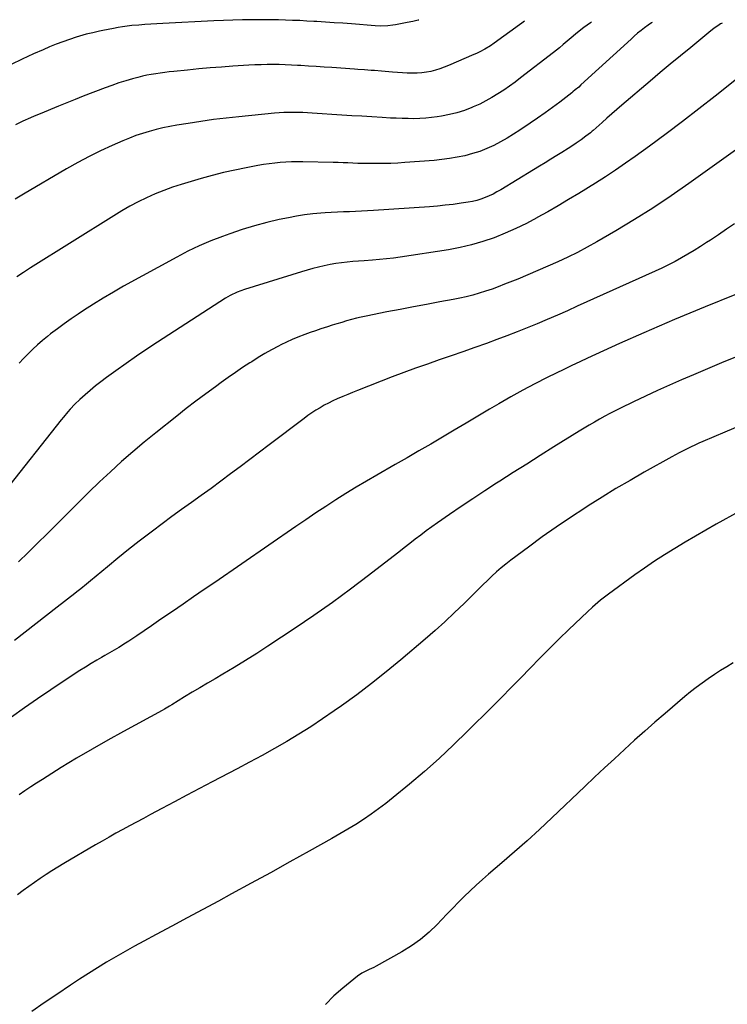
# Model space of a CAD drawing. Units: inches. Extents: x 1910251 to 1915608, y 379775 to 385033.
# Drawn here: x 1914834 to 1915250, y 384409 to 384988 of the extents above; entities that cross this region are included whole.
import ezdxf

# ---------------------------------------------------------------- set-up
doc = ezdxf.new("R2010")
doc.units = ezdxf.units.IN
doc.header["$MEASUREMENT"] = 0
doc.layers.add('7', color=7, linetype='Continuous')
doc.layers.add('8', color=7, linetype='Continuous')

msp = doc.modelspace()

# ---------------------------------------------------------------- linework, layer by layer
at = {"layer": '7', "color": 18}
for points in [[(1915068.51, 384987.56, 1726), (1915068.18, 384987.5, 1726), (1915064.99, 384986.86, 1726), (1915061.8, 384986.22, 1726), (1915054.83, 384984.8, 1726), (1915053.36, 384984.54, 1726), (1915050.39, 384984.2, 1726), (1915045.91, 384984.1, 1726), (1915042.92, 384984.25, 1726), (1915029.04, 384985.32, 1726), (1915023.96, 384985.69, 1726), (1915018.88, 384986.05, 1726), (1915013.79, 384986.39, 1726), (1915008.71, 384986.71, 1726), (1915006.84, 384986.82, 1726), (1915002.69, 384987.05, 1726), (1914998.53, 384987.27, 1726), (1914994.38, 384987.45, 1726), (1914990.22, 384987.61, 1726), (1914986.06, 384987.72, 1726), (1914981.9, 384987.8, 1726), (1914977.74, 384987.83, 1726), (1914973.58, 384987.81, 1726), (1914970.6, 384987.79, 1726), (1914964.94, 384987.7, 1726), (1914959.29, 384987.57, 1726), (1914953.65, 384987.36, 1726), (1914948, 384987.12, 1726), (1914917.99, 384985.64, 1726), (1914914.5, 384985.44, 1726), (1914911.02, 384985.23, 1726), (1914907.53, 384984.97, 1726), (1914904.05, 384984.69, 1726), (1914899.77, 384984.33, 1726), (1914897.1, 384984.04, 1726), (1914894.43, 384983.65, 1726), (1914891.78, 384983.19, 1726), (1914889.13, 384982.68, 1726), (1914882.88, 384981.43, 1726), (1914880.9, 384981.02, 1726), (1914876.94, 384980.18, 1726), (1914873, 384979.26, 1726), (1914871.04, 384978.74, 1726), (1914867.17, 384977.55, 1726), (1914863.13, 384976.19, 1726), (1914859.21, 384974.82, 1726), (1914855.31, 384973.37, 1726), (1914851.46, 384971.82, 1726), (1914847.64, 384970.19, 1726), (1914842, 384967.69, 1726), (1914835.42, 384964.67, 1726), (1914828.89, 384961.54, 1726)], [(1915170.21, 384986.58, 1722), (1915169.46, 384986.04, 1722), (1915165.69, 384983.18, 1722), (1915161.98, 384980.25, 1722), (1915156.92, 384976.15, 1722), (1915155.78, 384975.21, 1722), (1915153.52, 384973.3, 1722), (1915151.29, 384971.36, 1722), (1915147.85, 384968.56, 1722), (1915128.47, 384953.61, 1722), (1915125.19, 384951.15, 1722), (1915121.88, 384948.74, 1722), (1915118.5, 384946.42, 1722), (1915115.09, 384944.15, 1722), (1915111.6, 384942.02, 1722), (1915108.03, 384940.02, 1722), (1915104.37, 384938.21, 1722), (1915100.63, 384936.54, 1722), (1915099.67, 384936.14, 1722), (1915095.36, 384934.52, 1722), (1915090.99, 384933.11, 1722), (1915086.54, 384932.01, 1722), (1915082.02, 384931.11, 1722), (1915079.47, 384930.7, 1722), (1915076.05, 384930.23, 1722), (1915072.62, 384929.87, 1722), (1915069.17, 384929.68, 1722), (1915065.72, 384929.6, 1722), (1915062.26, 384929.64, 1722), (1915058.8, 384929.72, 1722), (1915055.34, 384929.85, 1722), (1915051.88, 384930.02, 1722), (1915046.95, 384930.31, 1722), (1915041.03, 384930.66, 1722), (1915035.11, 384931.02, 1722), (1915029.18, 384931.39, 1722), (1915023.26, 384931.77, 1722), (1915005.86, 384932.89, 1722), (1915003.09, 384933.04, 1722), (1915000.32, 384933.16, 1722), (1914997.55, 384933.24, 1722), (1914994.77, 384933.28, 1722), (1914992, 384933.25, 1722), (1914989.23, 384933.17, 1722), (1914986.46, 384933, 1722), (1914983.69, 384932.78, 1722), (1914962.71, 384930.78, 1722), (1914955.23, 384929.98, 1722), (1914947.77, 384929.08, 1722), (1914940.33, 384928.02, 1722), (1914932.91, 384926.86, 1722), (1914926.22, 384925.74, 1722), (1914922.16, 384924.99, 1722), (1914918.13, 384924.16, 1722), (1914914.12, 384923.19, 1722), (1914910.13, 384922.15, 1722), (1914906.18, 384920.95, 1722), (1914902.27, 384919.65, 1722), (1914898.42, 384918.19, 1722), (1914894.6, 384916.62, 1722), (1914888.34, 384913.89, 1722), (1914881.48, 384910.75, 1722), (1914874.7, 384907.45, 1722), (1914868.05, 384903.91, 1722), (1914861.49, 384900.2, 1722), (1914836.13, 384885.29, 1722), (1914831.19, 384882.31, 1722)], [(1915130.77, 384986.96, 1724), (1915129.12, 384985.85, 1724), (1915127.75, 384984.88, 1724), (1915112.98, 384973.99, 1724), (1915110.68, 384972.36, 1724), (1915107.49, 384970.4, 1724), (1915104.4, 384968.87, 1724), (1915102.42, 384967.97, 1724), (1915100.92, 384967.32, 1724), (1915086, 384960.85, 1724), (1915083.48, 384959.84, 1724), (1915080.92, 384958.92, 1724), (1915078.33, 384958.14, 1724), (1915075.7, 384957.45, 1724), (1915073.03, 384956.94, 1724), (1915070.36, 384956.55, 1724), (1915067.66, 384956.37, 1724), (1915064.65, 384956.33, 1724), (1915061.78, 384956.41, 1724), (1915058.91, 384956.53, 1724), (1915056.05, 384956.72, 1724), (1915053.19, 384956.94, 1724), (1915046.59, 384957.53, 1724), (1915042.62, 384957.87, 1724), (1915040.64, 384958.03, 1724), (1915036.67, 384958.32, 1724), (1915032.69, 384958.6, 1724), (1915030.71, 384958.74, 1724), (1915017.41, 384959.66, 1724), (1915012.86, 384959.97, 1724), (1915008.3, 384960.28, 1724), (1915003.75, 384960.56, 1724), (1914999.2, 384960.85, 1724), (1914997.22, 384960.97, 1724), (1914993.65, 384961.15, 1724), (1914990.08, 384961.3, 1724), (1914986.51, 384961.39, 1724), (1914982.94, 384961.45, 1724), (1914979.37, 384961.44, 1724), (1914975.8, 384961.37, 1724), (1914972.23, 384961.23, 1724), (1914968.67, 384961.04, 1724), (1914959.23, 384960.42, 1724), (1914952.54, 384959.95, 1724), (1914945.85, 384959.43, 1724), (1914939.18, 384958.84, 1724), (1914932.5, 384958.2, 1724), (1914924.47, 384957.38, 1724), (1914921.81, 384957.09, 1724), (1914919.16, 384956.78, 1724), (1914916.51, 384956.43, 1724), (1914913.87, 384956.05, 1724), (1914911.24, 384955.62, 1724), (1914908.62, 384955.12, 1724), (1914906.02, 384954.53, 1724), (1914903.43, 384953.89, 1724), (1914900.33, 384953.05, 1724), (1914896.22, 384951.88, 1724), (1914892.14, 384950.62, 1724), (1914888.1, 384949.22, 1724), (1914884.09, 384947.74, 1724), (1914871.29, 384942.77, 1724), (1914866.45, 384940.87, 1724), (1914861.62, 384938.96, 1724), (1914856.79, 384937.02, 1724), (1914851.98, 384935.07, 1724), (1914846.83, 384932.96, 1724), (1914842.38, 384931.1, 1724), (1914840.16, 384930.14, 1724), (1914835.75, 384928.17, 1724), (1914831.43, 384926.02, 1724)], [(1915246.94, 384985.83, 1718), (1915246.61, 384985.65, 1718), (1915246.04, 384985.33, 1718), (1915244.36, 384984.3, 1718), (1915242.24, 384982.75, 1718), (1915239.13, 384980.22, 1718), (1915228.46, 384971.54, 1718), (1915222.45, 384966.63, 1718), (1915216.46, 384961.69, 1718), (1915210.51, 384956.71, 1718), (1915204.58, 384951.7, 1718), (1915187.89, 384937.51, 1718), (1915184.97, 384935.01, 1718), (1915182.07, 384932.49, 1718), (1915179.18, 384929.94, 1718), (1915176.32, 384927.38, 1718), (1915171.04, 384922.63, 1718), (1915170.6, 384922.24, 1718), (1915169.47, 384921.29, 1718), (1915166.87, 384919.3, 1718), (1915163.99, 384917.19, 1718), (1915161.05, 384915.17, 1718), (1915160.27, 384914.65, 1718), (1915156.49, 384912.18, 1718), (1915152.68, 384909.77, 1718), (1915149.72, 384907.93, 1718), (1915146.31, 384905.82, 1718), (1915142.91, 384903.72, 1718), (1915139.5, 384901.63, 1718), (1915136.08, 384899.55, 1718), (1915116.72, 384887.79, 1718), (1915114.49, 384886.51, 1718), (1915112.23, 384885.3, 1718), (1915109.9, 384884.21, 1718), (1915107.54, 384883.2, 1718), (1915105.13, 384882.32, 1718), (1915102.69, 384881.57, 1718), (1915100.2, 384880.99, 1718), (1915097.67, 384880.52, 1718), (1915093.47, 384879.89, 1718), (1915088.82, 384879.25, 1718), (1915084.16, 384878.69, 1718), (1915079.49, 384878.23, 1718), (1915074.81, 384877.85, 1718), (1915041.95, 384875.56, 1718), (1915038.41, 384875.34, 1718), (1915034.87, 384875.15, 1718), (1915031.32, 384875.01, 1718), (1915027.78, 384874.9, 1718), (1915024.23, 384874.8, 1718), (1915020.69, 384874.66, 1718), (1915017.14, 384874.47, 1718), (1915013.6, 384874.24, 1718), (1915011.02, 384874.06, 1718), (1915006.2, 384873.62, 1718), (1915001.4, 384873.05, 1718), (1914996.62, 384872.28, 1718), (1914991.87, 384871.38, 1718), (1914986.55, 384870.26, 1718), (1914979.19, 384868.54, 1718), (1914971.89, 384866.63, 1718), (1914964.68, 384864.41, 1718), (1914957.53, 384861.98, 1718), (1914953.2, 384860.41, 1718), (1914946.3, 384857.73, 1718), (1914939.5, 384854.84, 1718), (1914932.84, 384851.64, 1718), (1914926.28, 384848.23, 1718), (1914895.02, 384831.05, 1718), (1914889.02, 384827.65, 1718), (1914883.07, 384824.16, 1718), (1914877.22, 384820.53, 1718), (1914871.42, 384816.8, 1718), (1914868.22, 384814.68, 1718), (1914864.1, 384811.89, 1718), (1914860.04, 384809.02, 1718), (1914856.05, 384806.06, 1718), (1914852.1, 384803.03, 1718), (1914850.32, 384801.63, 1718), (1914847.35, 384799.2, 1718), (1914844.44, 384796.7, 1718), (1914841.62, 384794.1, 1718), (1914838.86, 384791.43, 1718), (1914836.19, 384788.67, 1718), (1914833.57, 384785.87, 1718)], [(1915259.38, 384956.06, 1716), (1915242.8, 384942.89, 1716), (1915233.26, 384935.41, 1716), (1915223.66, 384928.02, 1716), (1915213.97, 384920.74, 1716), (1915204.22, 384913.54, 1716), (1915195.87, 384907.46, 1716), (1915190.12, 384903.37, 1716), (1915184.31, 384899.38, 1716), (1915178.4, 384895.52, 1716), (1915172.44, 384891.75, 1716), (1915162.61, 384885.7, 1716), (1915156.57, 384882.03, 1716), (1915150.5, 384878.43, 1716), (1915144.38, 384874.9, 1716), (1915138.24, 384871.42, 1716), (1915138.06, 384871.33, 1716), (1915131.91, 384868.08, 1716), (1915125.68, 384865.01, 1716), (1915119.32, 384862.22, 1716), (1915112.87, 384859.61, 1716), (1915106.3, 384857.35, 1716), (1915099.66, 384855.38, 1716), (1915092.9, 384853.83, 1716), (1915086.07, 384852.57, 1716), (1915057.72, 384848.24, 1716), (1915053.63, 384847.67, 1716), (1915049.53, 384847.17, 1716), (1915045.42, 384846.78, 1716), (1915041.31, 384846.46, 1716), (1915036.41, 384846.13, 1716), (1915033.06, 384845.87, 1716), (1915029.72, 384845.59, 1716), (1915026.37, 384845.29, 1716), (1915023.04, 384844.91, 1716), (1915019.71, 384844.46, 1716), (1915016.41, 384843.87, 1716), (1915012.95, 384843.18, 1716), (1915009.6, 384842.4, 1716), (1915006.26, 384841.56, 1716), (1915002.94, 384840.64, 1716), (1914999.64, 384839.66, 1716), (1914966.06, 384829.25, 1716), (1914961.73, 384827.67, 1716), (1914957.57, 384825.67, 1716), (1914954.93, 384824.1, 1716), (1914914.94, 384798.28, 1716), (1914908.72, 384794.19, 1716), (1914902.54, 384790.02, 1716), (1914896.43, 384785.75, 1716), (1914890.37, 384781.41, 1716), (1914884.87, 384777.4, 1716), (1914881.64, 384774.96, 1716), (1914878.47, 384772.46, 1716), (1914875.38, 384769.85, 1716), (1914872.34, 384767.18, 1716), (1914869.36, 384764.46, 1716), (1914866.42, 384761.66, 1716), (1914863.62, 384758.73, 1716), (1914862.27, 384757.22, 1716), (1914859.64, 384754.13, 1716), (1914858.37, 384752.56, 1716), (1914825.09, 384710.65, 1716)], [(1915257.47, 384912.97, 1714), (1915227.45, 384891.5, 1714), (1915216.91, 384884.18, 1714), (1915206.23, 384877.07, 1714), (1915195.35, 384870.25, 1714), (1915184.35, 384863.64, 1714), (1915173.25, 384857.19, 1714), (1915167.65, 384854.04, 1714), (1915161.99, 384851.02, 1714), (1915156.24, 384848.17, 1714), (1915150.42, 384845.44, 1714), (1915144.55, 384842.83, 1714), (1915138.66, 384840.27, 1714), (1915132.74, 384837.78, 1714), (1915126.79, 384835.35, 1714), (1915119.02, 384832.22, 1714), (1915115.34, 384830.79, 1714), (1915111.63, 384829.43, 1714), (1915107.89, 384828.18, 1714), (1915104.12, 384826.98, 1714), (1915100.32, 384825.91, 1714), (1915096.5, 384824.92, 1714), (1915092.65, 384824.06, 1714), (1915088.78, 384823.29, 1714), (1915080.97, 384821.88, 1714), (1915073.18, 384820.44, 1714), (1915065.39, 384818.98, 1714), (1915057.61, 384817.49, 1714), (1915049.84, 384815.97, 1714), (1915037.62, 384813.55, 1714), (1915034.73, 384812.93, 1714), (1915031.85, 384812.26, 1714), (1915028.99, 384811.52, 1714), (1915026.14, 384810.72, 1714), (1915023.3, 384809.87, 1714), (1915020.47, 384809.01, 1714), (1915017.65, 384808.14, 1714), (1915014.83, 384807.24, 1714), (1915010.98, 384805.99, 1714), (1915007.83, 384804.93, 1714), (1915004.69, 384803.83, 1714), (1915001.57, 384802.71, 1714), (1914997.51, 384801.15, 1714), (1914994.13, 384799.75, 1714), (1914990.81, 384798.21, 1714), (1914987.52, 384796.6, 1714), (1914985.99, 384795.81, 1714), (1914982, 384793.67, 1714), (1914978.06, 384791.46, 1714), (1914974.18, 384789.14, 1714), (1914970.34, 384786.73, 1714), (1914969.3, 384786.06, 1714), (1914965, 384783.23, 1714), (1914960.74, 384780.35, 1714), (1914956.52, 384777.4, 1714), (1914952.33, 384774.41, 1714), (1914949.06, 384772.04, 1714), (1914943.29, 384767.79, 1714), (1914937.55, 384763.49, 1714), (1914931.87, 384759.12, 1714), (1914926.23, 384754.71, 1714), (1914913.96, 384744.97, 1714), (1914907.13, 384739.42, 1714), (1914900.39, 384733.77, 1714), (1914893.79, 384727.97, 1714), (1914887.28, 384722.05, 1714), (1914880.87, 384716.02, 1714), (1914874.51, 384709.94, 1714), (1914868.23, 384703.78, 1714), (1914862.01, 384697.56, 1714), (1914855.52, 384691.01, 1714), (1914850.01, 384685.48, 1714), (1914844.47, 384679.97, 1714), (1914838.89, 384674.49, 1714), (1914833.29, 384669.05, 1714)], [(1915254.14, 384867.78, 1712), (1915249.47, 384864.57, 1712), (1915244.77, 384861.4, 1712), (1915240.06, 384858.24, 1712), (1915237.83, 384856.76, 1712), (1915234.2, 384854.4, 1712), (1915230.53, 384852.1, 1712), (1915226.82, 384849.87, 1712), (1915223.07, 384847.71, 1712), (1915219.26, 384845.63, 1712), (1915215.43, 384843.63, 1712), (1915211.54, 384841.73, 1712), (1915207.61, 384839.9, 1712), (1915161.78, 384819.3, 1712), (1915155.92, 384816.69, 1712), (1915150.05, 384814.11, 1712), (1915144.15, 384811.58, 1712), (1915138.25, 384809.08, 1712), (1915132.32, 384806.65, 1712), (1915126.36, 384804.26, 1712), (1915120.38, 384801.96, 1712), (1915114.37, 384799.71, 1712), (1915108.39, 384797.51, 1712), (1915101.47, 384795, 1712), (1915094.53, 384792.53, 1712), (1915087.57, 384790.12, 1712), (1915080.6, 384787.75, 1712), (1915073.63, 384785.35, 1712), (1915066.69, 384782.9, 1712), (1915059.79, 384780.35, 1712), (1915052.9, 384777.73, 1712), (1915032.5, 384769.82, 1712), (1915029.63, 384768.68, 1712), (1915026.77, 384767.52, 1712), (1915023.93, 384766.31, 1712), (1915020.66, 384764.87, 1712), (1915018.08, 384763.67, 1712), (1915015.53, 384762.41, 1712), (1915013.03, 384761.07, 1712), (1915010.56, 384759.67, 1712), (1915008.13, 384758.19, 1712), (1915005.74, 384756.65, 1712), (1915003.41, 384755.03, 1712), (1915001.11, 384753.36, 1712), (1914980.59, 384737.86, 1712), (1914974.91, 384733.57, 1712), (1914969.23, 384729.28, 1712), (1914963.55, 384724.99, 1712), (1914957.87, 384720.71, 1712), (1914952.16, 384716.44, 1712), (1914946.44, 384712.22, 1712), (1914940.69, 384708.05, 1712), (1914934.91, 384703.92, 1712), (1914929.13, 384699.78, 1712), (1914923.37, 384695.61, 1712), (1914917.65, 384691.4, 1712), (1914911.96, 384687.15, 1712), (1914910.42, 384685.99, 1712), (1914904.09, 384681.15, 1712), (1914897.81, 384676.25, 1712), (1914891.61, 384671.25, 1712), (1914885.46, 384666.19, 1712), (1914875.5, 384657.87, 1712), (1914873.24, 384655.99, 1712), (1914869.81, 384653.2, 1712), (1914867.51, 384651.37, 1712), (1914866.35, 384650.46, 1712), (1914856.01, 384642.44, 1712), (1914849.69, 384637.52, 1712), (1914843.37, 384632.59, 1712), (1914837.06, 384627.65, 1712), (1914830.76, 384622.71, 1712)], [(1915254.79, 384789.46, 1708), (1915246.52, 384786.08, 1708), (1915238.29, 384782.62, 1708), (1915230.08, 384779.1, 1708), (1915223.06, 384776.05, 1708), (1915215.98, 384772.92, 1708), (1915208.92, 384769.73, 1708), (1915201.9, 384766.46, 1708), (1915194.9, 384763.14, 1708), (1915187.25, 384759.44, 1708), (1915184.12, 384757.9, 1708), (1915181, 384756.31, 1708), (1915177.91, 384754.67, 1708), (1915174.84, 384752.99, 1708), (1915171.8, 384751.26, 1708), (1915168.77, 384749.5, 1708), (1915165.77, 384747.69, 1708), (1915162.8, 384745.86, 1708), (1915148, 384736.59, 1708), (1915140.02, 384731.58, 1708), (1915132.06, 384726.56, 1708), (1915124.11, 384721.5, 1708), (1915116.18, 384716.43, 1708), (1915114.34, 384715.25, 1708), (1915107.35, 384710.72, 1708), (1915100.4, 384706.15, 1708), (1915093.5, 384701.5, 1708), (1915086.63, 384696.8, 1708), (1915079.66, 384692, 1708), (1915076.32, 384689.64, 1708), (1915073, 384687.25, 1708), (1915069.72, 384684.8, 1708), (1915066.48, 384682.31, 1708), (1915063.25, 384679.79, 1708), (1915060.02, 384677.28, 1708), (1915056.79, 384674.76, 1708), (1915053.56, 384672.25, 1708), (1915039.05, 384660.99, 1708), (1915028.47, 384652.97, 1708), (1915017.78, 384645.11, 1708), (1915006.91, 384637.5, 1708), (1914995.93, 384630.04, 1708), (1914979.88, 384619.41, 1708), (1914973.33, 384615.15, 1708), (1914966.73, 384610.97, 1708), (1914960.05, 384606.91, 1708), (1914953.33, 384602.93, 1708), (1914948.85, 384600.33, 1708), (1914944.34, 384597.69, 1708), (1914939.84, 384595.03, 1708), (1914935.36, 384592.34, 1708), (1914930.9, 384589.62, 1708), (1914923.4, 384585.02, 1708), (1914921.99, 384584.16, 1708), (1914919.14, 384582.5, 1708), (1914917.69, 384581.7, 1708), (1914895, 384569.36, 1708), (1914885.73, 384564.21, 1708), (1914876.51, 384558.96, 1708), (1914867.39, 384553.54, 1708), (1914858.33, 384548.02, 1708), (1914847.24, 384541.13, 1708), (1914843.8, 384538.94, 1708), (1914840.39, 384536.7, 1708), (1914837.02, 384534.39, 1708), (1914833.69, 384532.04, 1708)], [(1915257.35, 384749.04, 1706), (1915248.54, 384745.32, 1706), (1915235.67, 384739.8, 1706), (1915233.32, 384738.77, 1706), (1915230.98, 384737.72, 1706), (1915228.66, 384736.63, 1706), (1915226.35, 384735.52, 1706), (1915224.05, 384734.37, 1706), (1915221.77, 384733.2, 1706), (1915219.51, 384731.99, 1706), (1915217.27, 384730.75, 1706), (1915201.18, 384721.72, 1706), (1915192.82, 384716.94, 1706), (1915184.52, 384712.07, 1706), (1915176.31, 384707.05, 1706), (1915168.16, 384701.94, 1706), (1915166.2, 384700.69, 1706), (1915157.76, 384695.17, 1706), (1915149.4, 384689.52, 1706), (1915141.17, 384683.69, 1706), (1915133.02, 384677.73, 1706), (1915122.7, 384670, 1706), (1915119.82, 384667.77, 1706), (1915116.99, 384665.47, 1706), (1915114.25, 384663.09, 1706), (1915111.55, 384660.64, 1706), (1915108.91, 384658.13, 1706), (1915106.28, 384655.6, 1706), (1915103.68, 384653.05, 1706), (1915101.09, 384650.49, 1706), (1915095.22, 384644.61, 1706), (1915089.64, 384639.17, 1706), (1915083.97, 384633.82, 1706), (1915078.16, 384628.62, 1706), (1915072.27, 384623.52, 1706), (1915057.92, 384611.38, 1706), (1915049.44, 384604.39, 1706), (1915040.85, 384597.56, 1706), (1915032.09, 384590.93, 1706), (1915023.22, 384584.46, 1706), (1915018.88, 384581.37, 1706), (1915012.03, 384576.65, 1706), (1915005.1, 384572.05, 1706), (1914998.04, 384567.66, 1706), (1914990.89, 384563.39, 1706), (1914983.66, 384559.27, 1706), (1914976.39, 384555.22, 1706), (1914969.07, 384551.26, 1706), (1914961.72, 384547.35, 1706), (1914947.15, 384539.75, 1706), (1914939.7, 384535.84, 1706), (1914932.26, 384531.92, 1706), (1914924.84, 384527.97, 1706), (1914917.42, 384524, 1706), (1914910.74, 384520.4, 1706), (1914906.68, 384518.21, 1706), (1914902.61, 384516.02, 1706), (1914898.55, 384513.83, 1706), (1914894.49, 384511.63, 1706), (1914890.45, 384509.41, 1706), (1914886.42, 384507.16, 1706), (1914882.4, 384504.88, 1706), (1914878.41, 384502.57, 1706), (1914859.81, 384491.69, 1706), (1914856.29, 384489.58, 1706), (1914852.81, 384487.41, 1706), (1914849.38, 384485.15, 1706), (1914845.98, 384482.84, 1706), (1914842.62, 384480.47, 1706), (1914839.27, 384478.09, 1706), (1914835.93, 384475.7, 1706), (1914832.6, 384473.29, 1706)], [(1915256.98, 384698.63, 1704), (1915243.52, 384691.16, 1704), (1915237.37, 384687.69, 1704), (1915231.25, 384684.18, 1704), (1915225.16, 384680.59, 1704), (1915219.11, 384676.96, 1704), (1915213.13, 384673.21, 1704), (1915207.21, 384669.38, 1704), (1915201.38, 384665.4, 1704), (1915195.61, 384661.33, 1704), (1915180.15, 384650.13, 1704), (1915178.52, 384648.92, 1704), (1915175.33, 384646.42, 1704), (1915172.23, 384643.81, 1704), (1915170.72, 384642.46, 1704), (1915167.75, 384639.7, 1704), (1915156.89, 384629.31, 1704), (1915151.12, 384623.71, 1704), (1915145.39, 384618.07, 1704), (1915139.74, 384612.35, 1704), (1915134.12, 384606.59, 1704), (1915128.53, 384600.81, 1704), (1915122.91, 384595.06, 1704), (1915117.26, 384589.34, 1704), (1915111.58, 384583.65, 1704), (1915097.31, 384569.43, 1704), (1915088.99, 384561.37, 1704), (1915080.52, 384553.46, 1704), (1915071.84, 384545.79, 1704), (1915063.02, 384538.28, 1704), (1915053.52, 384530.42, 1704), (1915049.28, 384527.04, 1704), (1915044.96, 384523.75, 1704), (1915040.54, 384520.61, 1704), (1915036.04, 384517.57, 1704), (1915031.46, 384514.66, 1704), (1915026.84, 384511.8, 1704), (1915022.16, 384509.04, 1704), (1915017.45, 384506.35, 1704), (1915004.17, 384498.92, 1704), (1914992.78, 384492.58, 1704), (1914981.37, 384486.27, 1704), (1914969.94, 384480.01, 1704), (1914958.48, 384473.78, 1704), (1914950.71, 384469.57, 1704), (1914941.57, 384464.63, 1704), (1914932.42, 384459.7, 1704), (1914923.27, 384454.77, 1704), (1914914.11, 384449.86, 1704), (1914906.86, 384445.97, 1704), (1914901.34, 384442.97, 1704), (1914895.86, 384439.92, 1704), (1914890.41, 384436.8, 1704), (1914884.99, 384433.64, 1704), (1914879.62, 384430.39, 1704), (1914874.29, 384427.08, 1704), (1914869.02, 384423.68, 1704), (1914863.79, 384420.21, 1704), (1914855.65, 384414.71, 1704), (1914848.3, 384409.71, 1704), (1914840.98, 384404.69, 1704)], [(1915253.43, 384609.57, 1702), (1915249.71, 384607.34, 1702), (1915246.02, 384605.06, 1702), (1915242.38, 384602.7, 1702), (1915238.77, 384600.3, 1702), (1915235.23, 384597.79, 1702), (1915231.74, 384595.22, 1702), (1915228.34, 384592.53, 1702), (1915225, 384589.77, 1702), (1915213.5, 384579.93, 1702), (1915207.44, 384574.69, 1702), (1915201.42, 384569.42, 1702), (1915195.46, 384564.09, 1702), (1915189.54, 384558.71, 1702), (1915183.65, 384553.29, 1702), (1915177.79, 384547.85, 1702), (1915171.95, 384542.37, 1702), (1915166.14, 384536.88, 1702), (1915146.82, 384518.52, 1702), (1915139.57, 384511.75, 1702), (1915132.25, 384505.05, 1702), (1915124.83, 384498.47, 1702), (1915117.34, 384491.97, 1702), (1915109.6, 384485.36, 1702), (1915105.96, 384482.18, 1702), (1915102.36, 384478.96, 1702), (1915098.83, 384475.66, 1702), (1915095.35, 384472.31, 1702), (1915091.92, 384468.9, 1702), (1915088.52, 384465.47, 1702), (1915085.17, 384461.99, 1702), (1915081.85, 384458.48, 1702), (1915079.38, 384455.83, 1702), (1915074.65, 384451.23, 1702), (1915069.66, 384446.95, 1702), (1915064.29, 384443.17, 1702), (1915058.67, 384439.71, 1702), (1915043.46, 384431.33, 1702), (1915042.09, 384430.6, 1702), (1915039.31, 384429.25, 1702), (1915035.15, 384427.21, 1702), (1915032.63, 384425.45, 1702), (1915023.97, 384418.45, 1702), (1915018.65, 384413.77, 1702), (1915013.63, 384408.82, 1702)]]:
    msp.add_polyline3d(points, dxfattribs=at)
at = {"layer": '8', "color": 18}
for points in [[(1915205.78, 384986.23, 1720), (1915205.47, 384986.03, 1720), (1915203.36, 384984.56, 1720), (1915201.29, 384983.05, 1720), (1915199.26, 384981.47, 1720), (1915197.26, 384979.85, 1720), (1915195.31, 384978.18, 1720), (1915193.39, 384976.47, 1720), (1915163.92, 384949.43, 1720), (1915162.61, 384948.24, 1720), (1915160.61, 384946.5, 1720), (1915159.24, 384945.39, 1720), (1915158.54, 384944.84, 1720), (1915151.42, 384939.43, 1720), (1915147.14, 384936.23, 1720), (1915142.81, 384933.07, 1720), (1915138.43, 384929.99, 1720), (1915134.02, 384926.96, 1720), (1915128.06, 384922.93, 1720), (1915124.31, 384920.5, 1720), (1915120.49, 384918.17, 1720), (1915116.59, 384916, 1720), (1915112.63, 384913.92, 1720), (1915108.57, 384912.07, 1720), (1915104.44, 384910.42, 1720), (1915100.21, 384909.06, 1720), (1915095.67, 384907.85, 1720), (1915091.18, 384906.93, 1720), (1915086.67, 384906.13, 1720), (1915082.13, 384905.55, 1720), (1915077.57, 384905.1, 1720), (1915060.38, 384903.8, 1720), (1915056.24, 384903.54, 1720), (1915052.11, 384903.33, 1720), (1915047.97, 384903.23, 1720), (1915043.82, 384903.18, 1720), (1915041.28, 384903.18, 1720), (1915038.41, 384903.2, 1720), (1915035.54, 384903.25, 1720), (1915032.66, 384903.34, 1720), (1915029.79, 384903.46, 1720), (1915026.92, 384903.59, 1720), (1915024.05, 384903.71, 1720), (1915021.17, 384903.8, 1720), (1915018.3, 384903.87, 1720), (1915000.47, 384904.24, 1720), (1914997.14, 384904.26, 1720), (1914993.81, 384904.21, 1720), (1914990.48, 384904.06, 1720), (1914987.15, 384903.85, 1720), (1914983.83, 384903.53, 1720), (1914980.52, 384903.14, 1720), (1914977.23, 384902.64, 1720), (1914973.94, 384902.06, 1720), (1914967.1, 384900.76, 1720), (1914960.42, 384899.38, 1720), (1914953.77, 384897.88, 1720), (1914947.17, 384896.19, 1720), (1914940.6, 384894.37, 1720), (1914928.93, 384890.96, 1720), (1914923.71, 384889.29, 1720), (1914918.56, 384887.46, 1720), (1914913.5, 384885.38, 1720), (1914908.5, 384883.13, 1720), (1914903.6, 384880.67, 1720), (1914898.76, 384878.1, 1720), (1914894, 384875.38, 1720), (1914889.3, 384872.55, 1720), (1914840.24, 384841.85, 1720), (1914836.2, 384839.25, 1720), (1914832.21, 384836.6, 1720)], [(1915254.36, 384825.95, 1710), (1915236.89, 384818.95, 1710), (1915227.86, 384815.27, 1710), (1915218.85, 384811.52, 1710), (1915209.89, 384807.67, 1710), (1915200.95, 384803.75, 1710), (1915186.58, 384797.36, 1710), (1915181.89, 384795.25, 1710), (1915177.21, 384793.14, 1710), (1915172.53, 384791, 1710), (1915167.86, 384788.85, 1710), (1915163.21, 384786.67, 1710), (1915158.56, 384784.46, 1710), (1915153.94, 384782.22, 1710), (1915149.32, 384779.96, 1710), (1915144.05, 384777.35, 1710), (1915136.84, 384773.68, 1710), (1915129.69, 384769.92, 1710), (1915122.63, 384766, 1710), (1915115.61, 384761.99, 1710), (1915110.21, 384758.81, 1710), (1915103.27, 384754.73, 1710), (1915096.35, 384750.64, 1710), (1915089.43, 384746.52, 1710), (1915082.52, 384742.4, 1710), (1915075.61, 384738.29, 1710), (1915068.67, 384734.22, 1710), (1915061.7, 384730.19, 1710), (1915054.72, 384726.21, 1710), (1915043.93, 384720.1, 1710), (1915037.82, 384716.57, 1710), (1915031.74, 384712.97, 1710), (1915025.73, 384709.27, 1710), (1915019.76, 384705.5, 1710), (1915013.84, 384701.65, 1710), (1915007.94, 384697.76, 1710), (1915002.09, 384693.82, 1710), (1914996.25, 384689.84, 1710), (1914948.56, 384656.98, 1710), (1914942.36, 384652.71, 1710), (1914936.15, 384648.43, 1710), (1914929.95, 384644.16, 1710), (1914923.74, 384639.88, 1710), (1914919.85, 384637.2, 1710), (1914915.59, 384634.27, 1710), (1914911.31, 384631.35, 1710), (1914907.03, 384628.45, 1710), (1914902.74, 384625.56, 1710), (1914898.05, 384622.42, 1710), (1914896.09, 384621.13, 1710), (1914892.11, 384618.63, 1710), (1914888.06, 384616.24, 1710), (1914883.99, 384613.89, 1710), (1914881.95, 384612.72, 1710), (1914879.24, 384611.16, 1710), (1914875.87, 384609.18, 1710), (1914872.53, 384607.15, 1710), (1914869.22, 384605.06, 1710), (1914865.95, 384602.92, 1710), (1914852.13, 384593.71, 1710), (1914844.39, 384588.46, 1710), (1914836.71, 384583.13, 1710), (1914829.12, 384577.69, 1710)]]:
    msp.add_polyline3d(points, dxfattribs=at)

doc.saveas('drawing.dxf')
